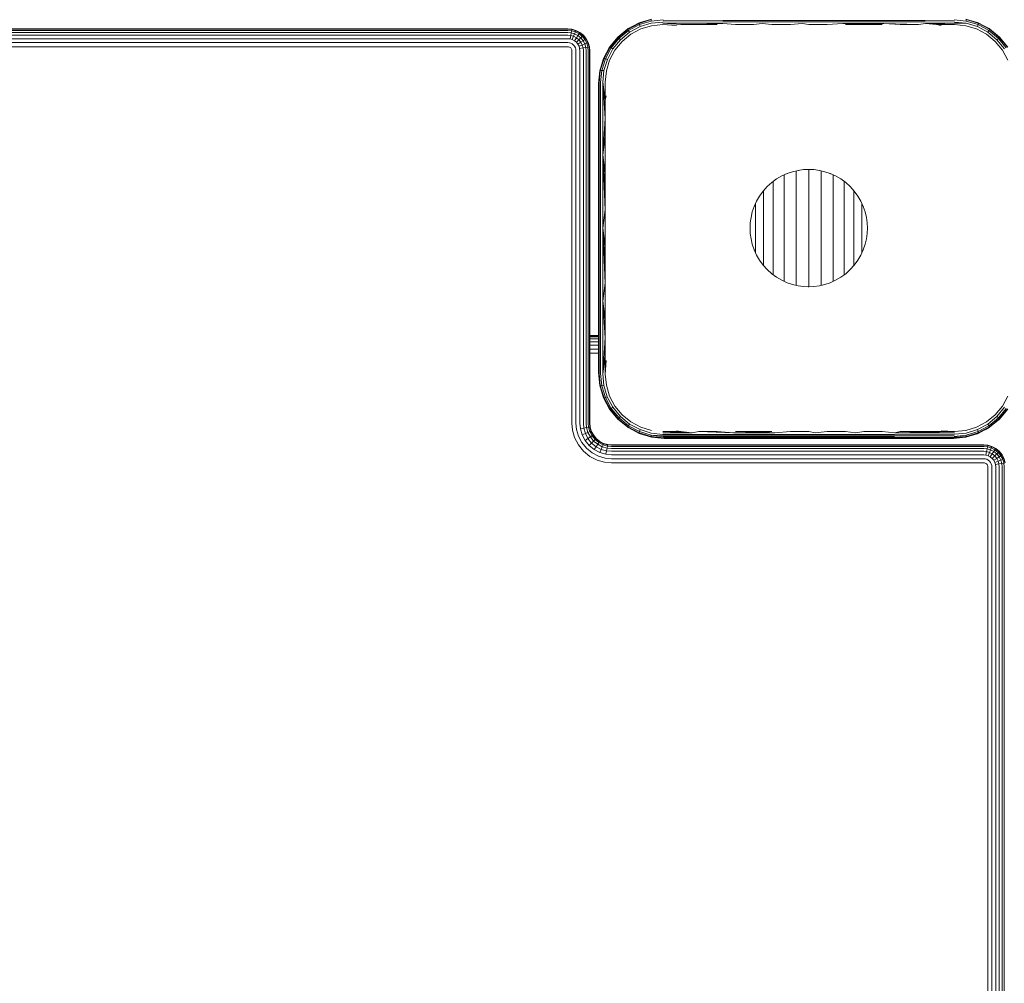
# Model space of a CAD drawing. Units: millimetres. Extents: x -449 to 578302, y -1972 to 596964.
# Drawn here: x 5461 to 5686, y 6273 to 6493 of the extents above; entities that cross this region are included whole.
import ezdxf

# ---------------------------------------------------------------- set-up
doc = ezdxf.new("R2010")
doc.units = ezdxf.units.MM
doc.layers.add('Контур', color=7, linetype='Continuous', lineweight=15)

msp = doc.modelspace()

# ---------------------------------------------------------------- linework, layer by layer
at = {"layer": 'Контур'}
for p, q in [((5602.461, 6492.464), (5605.273, 6493.313)), ((5677.093, 6493.312), (5679.905, 6492.466)), ((5586.171, 6491.102), (4886.171, 6491.102)), ((4886.171, 6491.018), (5586.171, 6491.018)), ((5587.081, 6491.018), (5586.171, 6491.102)), ((5586.171, 6491.018), (5587.066, 6490.936)), ((5587.081, 6491.018), (5587.066, 6490.936)), ((5588.011, 6490.751), (5587.081, 6491.018)), ((5597.576, 6489.205), (5599.861, 6491.077)), ((5599.861, 6491.077), (5602.461, 6492.464)), ((5599.975, 6491.153), (5599.861, 6491.077)), ((5599.861, 6491.077), (5599.889, 6490.982)), ((5599.889, 6490.982), (5602.445, 6492.353)), ((5599.975, 6491.153), (5600.961, 6491.664)), ((5602.51, 6492.053), (5600.03, 6490.721)), ((5600.27, 6490.322), (5602.651, 6491.598)), ((5600.566, 6489.854), (5602.842, 6491.068)), ((5602.445, 6492.353), (5605.21, 6493.198)), ((5602.461, 6492.464), (5602.445, 6492.353)), ((5602.445, 6492.353), (5602.51, 6492.053)), ((5602.461, 6492.464), (5602.662, 6492.545)), ((5605.192, 6492.877), (5602.51, 6492.053)), ((5602.651, 6491.598), (5602.51, 6492.053)), ((5605.226, 6492.384), (5602.651, 6491.598)), ((5602.662, 6492.545), (5604.09, 6492.956)), ((5602.842, 6491.068), (5605.304, 6491.812)), ((5605.21, 6493.198), (5605.192, 6492.877)), ((5607.972, 6493.168), (5605.192, 6492.877)), ((5607.894, 6492.658), (5605.226, 6492.384)), ((5605.304, 6491.812), (5607.852, 6492.061)), ((5607.852, 6492.061), (5610.946, 6491.849)), ((5607.868, 6492.363), (5621.541, 6492.335)), ((5607.868, 6492.363), (5611.968, 6492.061)), ((5607.894, 6492.658), (5621.56, 6492.693)), ((5607.929, 6492.93), (5621.586, 6493.013)), ((5611.968, 6492.061), (5616.104, 6492.061)), ((5616.104, 6492.061), (5621.541, 6492.335)), ((5616.104, 6492.061), (5620.258, 6492.061)), ((5624.425, 6492.061), (5621.541, 6492.335)), ((5621.56, 6492.693), (5630.534, 6492.693)), ((5621.586, 6493.013), (5630.548, 6493.013)), ((5624.425, 6492.061), (5628.605, 6492.061)), ((5628.605, 6492.061), (5630.524, 6492.335)), ((5632.793, 6492.061), (5630.524, 6492.335)), ((5639.672, 6492.693), (5630.534, 6492.693)), ((5639.674, 6493.013), (5630.548, 6493.013)), ((5632.793, 6492.061), (5636.987, 6492.061)), ((5636.987, 6492.061), (5639.671, 6492.335)), ((5641.184, 6492.061), (5639.671, 6492.335)), ((5648.949, 6492.693), (5639.672, 6492.693)), ((5648.939, 6493.013), (5639.674, 6493.013)), ((5645.38, 6492.061), (5641.184, 6492.061)), ((5645.38, 6492.061), (5648.956, 6492.335)), ((5658.312, 6493.013), (5648.939, 6493.013)), ((5658.335, 6492.693), (5648.949, 6492.693)), ((5658.352, 6492.335), (5648.956, 6492.335)), ((5653.762, 6492.061), (5648.956, 6492.335)), ((5657.942, 6492.061), (5648.956, 6492.335)), ((5649.574, 6492.061), (5653.762, 6492.061)), ((5653.762, 6492.061), (5657.942, 6492.061)), ((5667.764, 6493.013), (5658.312, 6493.013)), ((5667.799, 6492.693), (5658.335, 6492.693)), ((5662.11, 6492.061), (5658.352, 6492.335)), ((5666.263, 6492.061), (5658.352, 6492.335)), ((5662.11, 6492.061), (5666.263, 6492.061)), ((5666.263, 6492.061), (5667.825, 6492.335)), ((5674.438, 6492.931), (5667.764, 6493.013)), ((5674.473, 6492.658), (5667.799, 6492.693)), ((5674.499, 6492.363), (5667.825, 6492.335)), ((5670.399, 6492.061), (5667.825, 6492.335)), ((5674.516, 6492.061), (5667.825, 6492.335)), ((5670.399, 6492.061), (5674.516, 6492.061)), ((5670.399, 6492.061), (5671.421, 6491.849)), ((5674.395, 6493.168), (5677.173, 6492.876)), ((5674.473, 6492.658), (5677.139, 6492.384)), ((5674.499, 6492.363), (5677.139, 6492.384)), ((5674.516, 6492.061), (5677.062, 6491.812)), ((5677.062, 6491.812), (5679.524, 6491.07)), ((5677.139, 6492.384), (5679.716, 6491.599)), ((5679.922, 6492.354), (5677.155, 6493.198)), ((5677.155, 6493.198), (5677.173, 6492.876)), ((5677.173, 6492.876), (5679.858, 6492.054)), ((5679.705, 6492.545), (5678.268, 6492.958)), ((5679.524, 6491.07), (5681.801, 6489.856)), ((5679.705, 6492.545), (5679.905, 6492.466)), ((5679.716, 6491.599), (5679.858, 6492.054)), ((5682.097, 6490.324), (5679.716, 6491.599)), ((5679.922, 6492.354), (5679.858, 6492.054)), ((5682.337, 6490.722), (5679.858, 6492.054)), ((5679.905, 6492.466), (5679.922, 6492.354)), ((5682.506, 6491.079), (5679.905, 6492.466)), ((5682.477, 6490.984), (5679.922, 6492.354)), ((5681.489, 6491.621), (5682.392, 6491.153)), ((5682.477, 6490.984), (5682.337, 6490.722)), ((5682.392, 6491.153), (5682.506, 6491.079)), ((5682.506, 6491.079), (5682.477, 6490.984)), ((5684.72, 6489.136), (5682.477, 6490.984)), ((5684.787, 6489.202), (5682.506, 6491.079)), ((4886.171, 6490.751), (5586.171, 6490.751)), ((4886.171, 6490.287), (5586.171, 6490.287)), ((4886.171, 6489.637), (5586.171, 6489.637)), ((4886.171, 6488.838), (5586.171, 6488.838)), ((5586.171, 6490.751), (5587.017, 6490.673)), ((5586.171, 6490.287), (5586.932, 6490.217)), ((5586.171, 6489.637), (5586.814, 6489.578)), ((5586.171, 6488.838), (5586.669, 6488.792)), ((5586.814, 6489.578), (5586.669, 6488.792)), ((5586.669, 6488.792), (5587.178, 6488.646)), ((5586.932, 6490.217), (5586.814, 6489.578)), ((5586.814, 6489.578), (5587.472, 6489.389)), ((5587.017, 6490.673), (5586.932, 6490.217)), ((5586.932, 6490.217), (5587.711, 6489.993)), ((5587.066, 6490.936), (5587.017, 6490.673)), ((5587.017, 6490.673), (5587.882, 6490.424)), ((5587.981, 6490.673), (5587.066, 6490.936)), ((5587.472, 6489.389), (5587.178, 6488.646)), ((5587.711, 6489.993), (5587.472, 6489.389)), ((5587.472, 6489.389), (5588.106, 6489.061)), ((5588.106, 6489.061), (5587.668, 6488.392)), ((5587.882, 6490.424), (5587.711, 6489.993)), ((5587.711, 6489.993), (5588.461, 6489.605)), ((5587.981, 6490.673), (5587.882, 6490.424)), ((5587.882, 6490.424), (5588.715, 6489.993)), ((5588.011, 6490.751), (5587.981, 6490.673)), ((5588.861, 6490.217), (5587.981, 6490.673)), ((5588.907, 6490.287), (5588.011, 6490.751)), ((5588.461, 6489.605), (5588.106, 6489.061)), ((5588.106, 6489.061), (5588.671, 6488.602)), ((5588.715, 6489.993), (5588.461, 6489.605)), ((5588.461, 6489.605), (5589.13, 6489.061)), ((5589.13, 6489.061), (5588.671, 6488.602)), ((5588.861, 6490.217), (5588.715, 6489.993)), ((5588.715, 6489.993), (5589.458, 6489.389)), ((5588.907, 6490.287), (5588.861, 6490.217)), ((5589.647, 6489.578), (5588.861, 6490.217)), ((5589.706, 6489.637), (5588.907, 6490.287)), ((5589.458, 6489.389), (5589.13, 6489.061)), ((5589.13, 6489.061), (5589.674, 6488.392)), ((5589.647, 6489.578), (5589.458, 6489.389)), ((5589.458, 6489.389), (5590.062, 6488.646)), ((5589.706, 6489.637), (5589.647, 6489.578)), ((5590.286, 6488.792), (5589.647, 6489.578)), ((5590.356, 6488.838), (5589.706, 6489.637)), ((5590.286, 6488.792), (5590.062, 6488.646)), ((5590.356, 6488.838), (5590.286, 6488.792)), ((5590.742, 6487.912), (5590.286, 6488.792)), ((5590.82, 6487.942), (5590.356, 6488.838)), ((5597.576, 6489.205), (5595.704, 6486.922)), ((5597.643, 6489.138), (5595.8, 6486.894)), ((5597.85, 6488.931), (5596.061, 6486.753)), ((5597.576, 6489.205), (5597.643, 6489.138)), ((5597.643, 6489.138), (5599.889, 6490.982)), ((5597.643, 6489.138), (5597.85, 6488.931)), ((5600.03, 6490.721), (5597.85, 6488.931)), ((5598.176, 6488.604), (5597.85, 6488.931)), ((5598.176, 6488.604), (5600.27, 6490.322)), ((5598.566, 6488.215), (5600.566, 6489.854)), ((5599.889, 6490.982), (5600.03, 6490.721)), ((5600.27, 6490.322), (5600.03, 6490.721)), ((5681.801, 6489.856), (5683.8, 6488.215)), ((5682.097, 6490.324), (5682.337, 6490.722)), ((5684.186, 6488.603), (5682.097, 6490.324)), ((5684.513, 6488.929), (5682.337, 6490.722)), ((5684.186, 6488.603), (5684.513, 6488.929)), ((5684.248, 6489.645), (5684.79, 6489.205)), ((5684.72, 6489.136), (5684.513, 6488.929)), ((5686.306, 6486.752), (5684.513, 6488.929)), ((5684.787, 6489.202), (5684.72, 6489.136)), ((5686.567, 6486.893), (5684.72, 6489.136)), ((5684.79, 6489.205), (5684.787, 6489.202)), ((5686.663, 6486.921), (5684.787, 6489.202)), ((5684.79, 6489.205), (5685.256, 6488.631)), ((4886.171, 6487.942), (5586.171, 6487.942)), ((4886.171, 6487.012), (5586.171, 6487.012)), ((5586.171, 6487.942), (5586.506, 6487.912)), ((5586.171, 6487.012), (5586.336, 6486.996)), ((5586.336, 6486.996), (5586.506, 6486.948)), ((5586.506, 6487.912), (5586.848, 6487.813)), ((5586.506, 6486.948), (5586.669, 6486.863)), ((5586.669, 6486.863), (5586.814, 6486.745)), ((5586.814, 6486.745), (5586.932, 6486.6)), ((5586.848, 6487.813), (5587.178, 6487.642)), ((5586.932, 6486.6), (5587.017, 6486.437)), ((5587.178, 6488.646), (5587.668, 6488.392)), ((5587.178, 6487.642), (5587.472, 6487.403)), ((5587.472, 6487.403), (5587.711, 6487.109)), ((5587.668, 6488.392), (5588.106, 6488.036)), ((5587.711, 6487.109), (5587.882, 6486.779)), ((5587.981, 6486.437), (5587.882, 6486.779)), ((5588.671, 6488.602), (5588.106, 6488.036)), ((5588.106, 6488.036), (5588.461, 6487.599)), ((5589.13, 6488.036), (5588.461, 6487.599)), ((5588.461, 6487.599), (5588.715, 6487.109)), ((5588.671, 6488.602), (5589.13, 6488.036)), ((5589.458, 6487.403), (5588.715, 6487.109)), ((5588.861, 6486.6), (5588.715, 6487.109)), ((5589.647, 6486.745), (5588.861, 6486.6)), ((5588.907, 6486.102), (5588.861, 6486.6)), ((5589.674, 6488.392), (5589.13, 6488.036)), ((5589.13, 6488.036), (5589.458, 6487.403)), ((5590.062, 6487.642), (5589.458, 6487.403)), ((5589.647, 6486.745), (5589.458, 6487.403)), ((5590.286, 6486.863), (5589.647, 6486.745)), ((5589.706, 6486.102), (5589.647, 6486.745)), ((5590.062, 6488.646), (5589.674, 6488.392)), ((5589.674, 6488.392), (5590.062, 6487.642)), ((5590.062, 6488.646), (5590.493, 6487.813)), ((5590.493, 6487.813), (5590.062, 6487.642)), ((5590.286, 6486.863), (5590.062, 6487.642)), ((5590.286, 6486.863), (5590.742, 6486.948)), ((5590.356, 6486.102), (5590.286, 6486.863)), ((5590.742, 6487.912), (5590.493, 6487.813)), ((5590.742, 6486.948), (5590.493, 6487.813)), ((5590.82, 6487.942), (5590.742, 6487.912)), ((5591.005, 6486.996), (5590.742, 6487.912)), ((5590.742, 6486.948), (5591.005, 6486.996)), ((5590.82, 6486.102), (5590.742, 6486.948)), ((5591.087, 6487.012), (5590.82, 6487.942)), ((5591.087, 6487.012), (5591.005, 6486.996)), ((5591.087, 6486.102), (5591.005, 6486.996)), ((5591.171, 6486.102), (5591.087, 6487.012)), ((5595.704, 6486.922), (5594.32, 6484.32)), ((5595.8, 6486.894), (5594.432, 6484.337)), ((5596.061, 6486.753), (5594.732, 6484.272)), ((5595.084, 6485.754), (5595.629, 6486.807)), ((5595.186, 6484.131), (5596.46, 6486.513)), ((5595.629, 6486.807), (5595.704, 6486.922)), ((5595.704, 6486.922), (5595.8, 6486.894)), ((5595.8, 6486.894), (5596.061, 6486.753)), ((5596.46, 6486.513), (5596.061, 6486.753)), ((5596.46, 6486.513), (5598.176, 6488.604)), ((5596.927, 6486.216), (5598.566, 6488.215)), ((5683.8, 6488.215), (5685.44, 6486.216)), ((5684.186, 6488.603), (5685.907, 6486.513)), ((5587.066, 6486.267), (5587.017, 6486.437)), ((5587.081, 6486.102), (5587.066, 6486.267)), ((5587.081, 6486.102), (5587.081, 6401.102)), ((5588.011, 6486.102), (5587.981, 6486.437)), ((5588.011, 6486.102), (5588.011, 6401.102)), ((5588.907, 6486.102), (5588.907, 6401.102)), ((5589.706, 6486.102), (5589.706, 6401.102)), ((5590.356, 6486.102), (5590.356, 6401.102)), ((5590.82, 6486.102), (5590.82, 6401.102)), ((5591.087, 6486.102), (5591.087, 6401.102)), ((5591.171, 6401.102), (5591.171, 6486.102)), ((5593.467, 6481.509), (5594.32, 6484.32)), ((5594.432, 6484.337), (5593.581, 6481.572)), ((5593.903, 6481.59), (5594.732, 6484.272)), ((5594.237, 6484.12), (5594.32, 6484.32)), ((5594.32, 6484.32), (5594.432, 6484.337)), ((5594.432, 6484.337), (5594.732, 6484.272)), ((5595.186, 6484.131), (5594.732, 6484.272)), ((5595.714, 6483.939), (5596.927, 6486.216)), ((5685.44, 6486.216), (5686.655, 6483.94)), ((5593.829, 6482.701), (5594.237, 6484.12)), ((5594.395, 6481.556), (5595.186, 6484.131)), ((5594.969, 6481.478), (5595.714, 6483.939)), ((5593.467, 6481.509), (5593.184, 6478.598)), ((5593.184, 6478.598), (5593.434, 6481.328)), ((5593.288, 6478.707), (5593.581, 6481.572)), ((5593.434, 6481.328), (5593.467, 6481.509)), ((5593.467, 6481.509), (5593.581, 6481.572)), ((5593.581, 6481.572), (5593.903, 6481.59)), ((5593.614, 6478.81), (5593.903, 6481.59)), ((5593.903, 6481.59), (5594.395, 6481.556)), ((5594.124, 6478.888), (5594.395, 6481.556)), ((5594.721, 6478.93), (5594.969, 6481.478)), ((5593.184, 6478.598), (5593.184, 6462.159)), ((5593.288, 6478.707), (5593.288, 6462.214)), ((5593.614, 6478.81), (5593.614, 6462.265)), ((5594.721, 6470.651), (5594.124, 6478.888)), ((5594.124, 6478.888), (5594.124, 6462.305)), ((5594.721, 6474.797), (5594.124, 6478.888)), ((5594.721, 6474.797), (5594.721, 6478.93)), ((5594.721, 6474.797), (5594.933, 6475.836)), ((5594.721, 6470.651), (5594.721, 6474.797)), ((5594.721, 6470.651), (5594.124, 6462.305)), ((5594.721, 6466.493), (5594.721, 6470.651)), ((5594.721, 6466.493), (5594.124, 6462.305)), ((5594.721, 6462.326), (5594.721, 6466.493)), ((5593.184, 6445.598), (5593.184, 6462.159)), ((5593.288, 6445.598), (5593.288, 6462.214)), ((5593.614, 6462.265), (5593.614, 6445.598)), ((5594.124, 6462.305), (5594.124, 6445.598)), ((5594.721, 6458.151), (5594.124, 6462.305)), ((5594.721, 6453.97), (5594.124, 6462.305)), ((5594.721, 6449.785), (5594.124, 6462.305)), ((5594.721, 6458.151), (5594.721, 6462.326)), ((5594.721, 6453.97), (5594.721, 6458.151)), ((5633.851, 6456.814), (5635.029, 6457.502)), ((5635.029, 6457.502), (5636.251, 6458.058)), ((5635.593, 6457.758), (5635.593, 6457.549)), ((5635.593, 6457.549), (5635.593, 6456.868)), ((5636.251, 6458.058), (5637.496, 6458.481)), ((5636.251, 6458.058), (5636.339, 6458.083)), ((5637.496, 6458.481), (5638.745, 6458.775)), ((5638.334, 6458.678), (5638.334, 6458.282)), ((5638.334, 6458.282), (5638.334, 6457.559)), ((5638.334, 6457.559), (5638.334, 6456.721)), ((5638.745, 6458.775), (5639.98, 6458.944)), ((5638.745, 6458.775), (5638.821, 6458.782)), ((5639.98, 6458.944), (5641.184, 6458.998)), ((5641.184, 6458.998), (5642.388, 6458.944)), ((5641.184, 6458.998), (5641.24, 6458.993)), ((5641.185, 6458.998), (5641.185, 6458.53)), ((5641.185, 6458.53), (5641.185, 6457.792)), ((5641.185, 6457.792), (5641.185, 6456.938)), ((5642.388, 6458.944), (5643.622, 6458.775)), ((5643.622, 6458.775), (5644.871, 6458.481)), ((5643.622, 6458.775), (5643.693, 6458.754)), ((5644.036, 6458.675), (5644.036, 6458.282)), ((5644.036, 6458.282), (5644.036, 6457.559)), ((5644.036, 6457.559), (5644.036, 6456.721)), ((5644.871, 6458.481), (5646.116, 6458.058)), ((5646.116, 6458.058), (5647.338, 6457.502)), ((5646.116, 6458.058), (5646.196, 6458.016)), ((5646.777, 6457.754), (5646.777, 6457.549)), ((5646.777, 6457.549), (5646.777, 6456.868)), ((5647.338, 6457.502), (5648.516, 6456.814)), ((5630.78, 6454.044), (5631.708, 6455.074)), ((5631.708, 6455.074), (5632.738, 6456.002)), ((5631.708, 6455.074), (5631.792, 6455.141)), ((5632.738, 6456.002), (5633.851, 6456.814)), ((5633.067, 6456.242), (5633.067, 6455.745)), ((5633.067, 6455.745), (5633.067, 6455.035)), ((5633.067, 6455.035), (5633.067, 6454.234)), ((5633.851, 6456.814), (5633.938, 6456.859)), ((5635.593, 6456.868), (5635.593, 6456.078)), ((5635.593, 6456.078), (5635.593, 6455.189)), ((5635.593, 6455.189), (5635.593, 6454.207)), ((5638.334, 6456.721), (5638.334, 6455.777)), ((5638.334, 6455.777), (5638.334, 6454.735)), ((5641.185, 6456.938), (5641.185, 6455.975)), ((5641.185, 6455.975), (5641.185, 6454.913)), ((5644.036, 6456.721), (5644.036, 6455.777)), ((5644.036, 6455.777), (5644.036, 6454.735)), ((5646.777, 6456.868), (5646.777, 6456.078)), ((5646.777, 6456.078), (5646.777, 6455.189)), ((5646.777, 6455.189), (5646.777, 6454.207)), ((5648.516, 6456.814), (5649.63, 6456.002)), ((5648.516, 6456.814), (5648.589, 6456.755)), ((5649.303, 6456.236), (5649.303, 6455.745)), ((5649.303, 6455.745), (5649.303, 6455.035)), ((5649.303, 6455.035), (5649.303, 6454.234)), ((5649.63, 6456.002), (5650.659, 6455.074)), ((5650.659, 6455.074), (5651.587, 6454.044)), ((5650.659, 6455.074), (5650.724, 6454.993)), ((5594.721, 6449.785), (5594.721, 6453.97)), ((5629.281, 6451.753), (5629.968, 6452.931)), ((5629.968, 6452.931), (5630.78, 6454.044)), ((5629.968, 6452.931), (5630.037, 6453.016)), ((5630.853, 6454.125), (5630.853, 6453.63)), ((5630.853, 6453.63), (5630.853, 6452.949)), ((5630.853, 6452.949), (5630.853, 6452.198)), ((5633.067, 6454.234), (5633.067, 6453.351)), ((5633.067, 6453.351), (5633.067, 6452.393)), ((5635.593, 6454.207), (5635.593, 6453.143)), ((5635.593, 6453.143), (5635.593, 6452.007)), ((5638.334, 6454.735), (5638.334, 6453.605)), ((5638.334, 6453.605), (5638.334, 6452.399)), ((5641.185, 6454.913), (5641.185, 6453.761)), ((5641.185, 6453.761), (5641.185, 6452.531)), ((5644.036, 6454.735), (5644.036, 6453.605)), ((5644.036, 6453.605), (5644.036, 6452.399)), ((5646.777, 6454.207), (5646.777, 6453.143)), ((5646.777, 6453.143), (5646.777, 6452.007)), ((5649.303, 6454.234), (5649.303, 6453.351)), ((5649.303, 6453.351), (5649.303, 6452.393)), ((5651.517, 6454.117), (5651.517, 6453.63)), ((5651.517, 6453.63), (5651.517, 6452.949)), ((5651.517, 6452.949), (5651.517, 6452.198)), ((5651.587, 6454.044), (5652.399, 6452.931)), ((5652.399, 6452.931), (5653.087, 6451.753)), ((5652.399, 6452.931), (5652.448, 6452.837)), ((5628.301, 6449.286), (5628.724, 6450.531)), ((5628.724, 6450.531), (5629.281, 6451.753)), ((5628.724, 6450.531), (5628.768, 6450.616)), ((5629.035, 6451.207), (5629.035, 6450.793)), ((5629.035, 6450.793), (5629.035, 6450.153)), ((5630.853, 6452.198), (5630.853, 6451.383)), ((5630.853, 6451.383), (5630.853, 6450.513)), ((5630.853, 6450.513), (5630.853, 6449.597)), ((5633.067, 6452.393), (5633.067, 6451.37)), ((5633.067, 6451.37), (5633.067, 6450.292)), ((5635.593, 6452.007), (5635.593, 6450.809)), ((5635.593, 6450.809), (5635.593, 6449.562)), ((5638.334, 6452.399), (5638.334, 6451.127)), ((5638.334, 6451.127), (5638.334, 6449.803)), ((5641.185, 6452.531), (5641.185, 6451.235)), ((5641.185, 6451.235), (5641.185, 6449.884)), ((5644.036, 6452.399), (5644.036, 6451.127)), ((5644.036, 6451.127), (5644.036, 6449.803)), ((5646.777, 6452.007), (5646.777, 6450.809)), ((5646.777, 6450.809), (5646.777, 6449.562)), ((5649.303, 6452.393), (5649.303, 6451.37)), ((5649.303, 6451.37), (5649.303, 6450.292)), ((5651.517, 6452.198), (5651.517, 6451.383)), ((5651.517, 6451.383), (5651.517, 6450.513)), ((5651.517, 6450.513), (5651.517, 6449.597)), ((5653.087, 6451.753), (5653.643, 6450.531)), ((5653.335, 6451.208), (5653.335, 6450.793)), ((5653.335, 6450.793), (5653.335, 6450.153)), ((5653.643, 6450.531), (5654.066, 6449.286)), ((5653.643, 6450.531), (5653.669, 6450.44)), ((5594.721, 6449.785), (5594.124, 6445.598)), ((5594.721, 6445.598), (5594.721, 6449.785)), ((5628.007, 6448.037), (5628.301, 6449.286)), ((5629.035, 6450.153), (5629.035, 6449.47)), ((5629.035, 6449.47), (5629.035, 6448.75)), ((5629.035, 6448.75), (5629.035, 6447.999)), ((5630.853, 6449.597), (5630.853, 6448.642)), ((5630.853, 6448.642), (5630.853, 6447.659)), ((5633.067, 6450.292), (5633.067, 6449.17)), ((5633.067, 6449.17), (5633.067, 6448.013)), ((5635.593, 6449.562), (5635.593, 6448.276)), ((5635.593, 6448.276), (5635.593, 6446.966)), ((5638.334, 6449.803), (5638.334, 6448.439)), ((5638.334, 6448.439), (5638.334, 6447.048)), ((5641.185, 6449.884), (5641.185, 6448.493)), ((5641.185, 6448.493), (5641.185, 6447.075)), ((5644.036, 6449.803), (5644.036, 6448.439)), ((5644.036, 6448.439), (5644.036, 6447.048)), ((5646.777, 6449.562), (5646.777, 6448.276)), ((5646.777, 6448.276), (5646.777, 6446.966)), ((5649.303, 6450.292), (5649.303, 6449.17)), ((5649.303, 6449.17), (5649.303, 6448.013)), ((5651.517, 6449.597), (5651.517, 6448.642)), ((5651.517, 6448.642), (5651.517, 6447.659)), ((5653.335, 6450.153), (5653.335, 6449.47)), ((5653.335, 6449.47), (5653.335, 6448.75)), ((5653.335, 6448.75), (5653.335, 6447.999)), ((5654.066, 6449.286), (5654.36, 6448.037)), ((5627.784, 6445.598), (5627.838, 6446.803)), ((5627.838, 6446.803), (5628.007, 6448.037)), ((5628.007, 6448.037), (5628.035, 6448.134)), ((5629.035, 6447.999), (5629.035, 6447.227)), ((5629.035, 6447.227), (5629.035, 6446.439)), ((5629.035, 6446.439), (5629.035, 6445.643)), ((5630.853, 6447.659), (5630.853, 6446.656)), ((5630.853, 6446.656), (5630.853, 6445.643)), ((5633.067, 6448.013), (5633.067, 6446.834)), ((5633.067, 6446.834), (5633.067, 6445.643)), ((5635.593, 6446.966), (5635.593, 6445.643)), ((5638.334, 6447.048), (5638.334, 6445.643)), ((5641.185, 6447.075), (5641.185, 6445.643)), ((5644.036, 6447.048), (5644.036, 6445.643)), ((5646.777, 6446.966), (5646.777, 6445.643)), ((5649.303, 6448.013), (5649.303, 6446.834)), ((5649.303, 6446.834), (5649.303, 6445.643)), ((5651.517, 6447.659), (5651.517, 6446.656)), ((5651.517, 6446.656), (5651.517, 6445.643)), ((5653.335, 6447.999), (5653.335, 6447.227)), ((5653.335, 6447.227), (5653.335, 6446.439)), ((5653.335, 6446.439), (5653.335, 6445.643)), ((5654.36, 6448.037), (5654.368, 6447.945)), ((5654.529, 6446.803), (5654.36, 6448.037)), ((5654.529, 6446.803), (5654.584, 6445.598)), ((5593.184, 6429.038), (5593.184, 6445.598)), ((5593.288, 6428.983), (5593.288, 6445.598)), ((5593.614, 6428.931), (5593.614, 6445.598)), ((5594.124, 6428.892), (5594.124, 6445.598)), ((5594.721, 6441.412), (5594.124, 6445.598)), ((5594.721, 6437.227), (5594.124, 6445.598)), ((5594.721, 6433.046), (5594.124, 6445.598)), ((5594.721, 6441.412), (5594.721, 6445.598)), ((5627.784, 6445.598), (5627.791, 6445.679)), ((5627.784, 6445.598), (5627.838, 6444.394)), ((5627.791, 6445.517), (5627.784, 6445.598)), ((5627.838, 6444.394), (5628.007, 6443.16)), ((5629.035, 6445.643), (5629.035, 6444.847)), ((5629.035, 6444.847), (5629.035, 6444.059)), ((5629.035, 6444.059), (5629.035, 6443.286)), ((5630.853, 6445.643), (5630.853, 6444.63)), ((5630.853, 6444.63), (5630.853, 6443.627)), ((5633.067, 6445.643), (5633.067, 6444.452)), ((5633.067, 6444.452), (5633.067, 6443.273)), ((5635.593, 6445.643), (5635.593, 6444.32)), ((5635.593, 6444.32), (5635.593, 6443.009)), ((5638.334, 6445.643), (5638.334, 6444.238)), ((5638.334, 6444.238), (5638.334, 6442.847)), ((5641.185, 6445.643), (5641.185, 6444.211)), ((5641.185, 6444.211), (5641.185, 6442.792)), ((5644.036, 6445.643), (5644.036, 6444.238)), ((5644.036, 6444.238), (5644.036, 6442.847)), ((5646.777, 6445.643), (5646.777, 6444.32)), ((5646.777, 6444.32), (5646.777, 6443.009)), ((5649.303, 6445.643), (5649.303, 6444.452)), ((5649.303, 6444.452), (5649.303, 6443.273)), ((5651.517, 6445.643), (5651.517, 6444.63)), ((5651.517, 6444.63), (5651.517, 6443.627)), ((5653.335, 6445.643), (5653.335, 6444.847)), ((5653.335, 6444.847), (5653.335, 6444.059)), ((5653.335, 6444.059), (5653.335, 6443.286)), ((5654.36, 6443.16), (5654.529, 6444.394)), ((5654.584, 6445.598), (5654.529, 6444.394)), ((5654.584, 6445.598), (5654.576, 6445.518)), ((5628.007, 6443.16), (5628.301, 6441.911)), ((5628.301, 6441.911), (5628.724, 6440.666)), ((5629.035, 6443.286), (5629.035, 6442.536)), ((5629.035, 6442.536), (5629.035, 6441.816)), ((5629.035, 6441.816), (5629.035, 6441.133)), ((5630.853, 6443.627), (5630.853, 6442.644)), ((5630.853, 6442.644), (5630.853, 6441.689)), ((5630.853, 6441.689), (5630.853, 6440.772)), ((5633.067, 6443.273), (5633.067, 6442.116)), ((5633.067, 6442.116), (5633.067, 6440.993)), ((5635.593, 6443.009), (5635.593, 6441.724)), ((5635.593, 6441.724), (5635.593, 6440.477)), ((5638.334, 6442.847), (5638.334, 6441.483)), ((5641.185, 6442.792), (5641.185, 6441.401)), ((5644.036, 6442.847), (5644.036, 6441.483)), ((5646.777, 6443.009), (5646.777, 6441.724)), ((5646.777, 6441.724), (5646.777, 6440.477)), ((5649.303, 6443.273), (5649.303, 6442.116)), ((5649.303, 6442.116), (5649.303, 6440.993)), ((5651.517, 6443.627), (5651.517, 6442.644)), ((5651.517, 6442.644), (5651.517, 6441.689)), ((5651.517, 6441.689), (5651.517, 6440.772)), ((5653.335, 6443.286), (5653.335, 6442.536)), ((5653.335, 6442.536), (5653.335, 6441.816)), ((5653.335, 6441.816), (5653.335, 6441.133)), ((5653.643, 6440.666), (5654.066, 6441.911)), ((5654.066, 6441.911), (5654.36, 6443.16)), ((5594.721, 6437.227), (5594.721, 6441.412)), ((5628.693, 6440.776), (5628.724, 6440.666)), ((5628.724, 6440.666), (5629.281, 6439.444)), ((5629.035, 6441.133), (5629.035, 6440.493)), ((5629.035, 6440.493), (5629.035, 6439.983)), ((5629.281, 6439.444), (5629.968, 6438.266)), ((5630.853, 6440.772), (5630.853, 6439.902)), ((5630.853, 6439.902), (5630.853, 6439.088)), ((5633.067, 6440.993), (5633.067, 6439.916)), ((5633.067, 6439.916), (5633.067, 6438.893)), ((5635.593, 6440.477), (5635.593, 6439.279)), ((5635.593, 6439.279), (5635.593, 6438.143)), ((5638.334, 6441.483), (5638.334, 6440.158)), ((5638.334, 6440.158), (5638.334, 6438.887)), ((5641.185, 6441.401), (5641.185, 6440.051)), ((5641.185, 6440.051), (5641.185, 6438.755)), ((5644.036, 6441.483), (5644.036, 6440.158)), ((5644.036, 6440.158), (5644.036, 6438.887)), ((5646.777, 6440.477), (5646.777, 6439.279)), ((5646.777, 6439.279), (5646.777, 6438.143)), ((5649.303, 6440.993), (5649.303, 6439.916)), ((5649.303, 6439.916), (5649.303, 6438.893)), ((5651.517, 6440.772), (5651.517, 6439.902)), ((5651.517, 6439.902), (5651.517, 6439.088)), ((5652.399, 6438.266), (5653.087, 6439.444)), ((5653.087, 6439.444), (5653.643, 6440.666)), ((5653.335, 6441.133), (5653.335, 6440.493)), ((5653.335, 6440.493), (5653.335, 6439.989)), ((5594.721, 6433.046), (5594.721, 6437.227)), ((5629.968, 6438.266), (5629.906, 6438.386)), ((5629.968, 6438.266), (5630.78, 6437.152)), ((5630.78, 6437.152), (5631.708, 6436.123)), ((5630.853, 6439.088), (5630.853, 6438.337)), ((5630.853, 6438.337), (5630.853, 6437.656)), ((5630.853, 6437.656), (5630.853, 6437.079)), ((5633.067, 6438.893), (5633.067, 6437.935)), ((5633.067, 6437.935), (5633.067, 6437.052)), ((5633.067, 6437.052), (5633.067, 6436.251)), ((5635.593, 6438.143), (5635.593, 6437.079)), ((5635.593, 6437.079), (5635.593, 6436.097)), ((5638.334, 6438.887), (5638.334, 6437.681)), ((5638.334, 6437.681), (5638.334, 6436.551)), ((5641.185, 6438.755), (5641.185, 6437.525)), ((5641.185, 6437.525), (5641.185, 6436.373)), ((5644.036, 6438.887), (5644.036, 6437.681)), ((5644.036, 6437.681), (5644.036, 6436.551)), ((5646.777, 6438.143), (5646.777, 6437.079)), ((5646.777, 6437.079), (5646.777, 6436.097)), ((5649.303, 6438.893), (5649.303, 6437.935)), ((5649.303, 6437.935), (5649.303, 6437.052)), ((5649.303, 6437.052), (5649.303, 6436.251)), ((5650.659, 6436.123), (5651.587, 6437.152)), ((5651.517, 6439.088), (5651.517, 6438.337)), ((5651.517, 6438.337), (5651.517, 6437.656)), ((5651.517, 6437.656), (5651.517, 6437.075)), ((5651.587, 6437.152), (5652.399, 6438.266)), ((5631.708, 6436.123), (5631.62, 6436.232)), ((5631.708, 6436.123), (5632.738, 6435.195)), ((5632.738, 6435.195), (5633.851, 6434.383)), ((5633.067, 6436.251), (5633.067, 6435.541)), ((5633.067, 6435.541), (5633.067, 6434.961)), ((5635.593, 6436.097), (5635.593, 6435.207)), ((5635.593, 6435.207), (5635.593, 6434.418)), ((5638.334, 6436.551), (5638.334, 6435.509)), ((5638.334, 6435.509), (5638.334, 6434.564)), ((5641.185, 6436.373), (5641.185, 6435.31)), ((5641.185, 6435.31), (5641.185, 6434.348)), ((5644.036, 6436.551), (5644.036, 6435.509)), ((5644.036, 6435.509), (5644.036, 6434.564)), ((5646.777, 6436.097), (5646.777, 6435.207)), ((5646.777, 6435.207), (5646.777, 6434.418)), ((5648.516, 6434.383), (5649.63, 6435.195)), ((5649.303, 6436.251), (5649.303, 6435.541)), ((5649.303, 6435.541), (5649.303, 6434.957)), ((5649.63, 6435.195), (5650.659, 6436.123)), ((5594.721, 6433.046), (5594.124, 6428.892)), ((5594.721, 6428.871), (5594.721, 6433.046)), ((5633.851, 6434.383), (5633.744, 6434.47)), ((5633.851, 6434.383), (5635.029, 6433.695)), ((5635.029, 6433.695), (5636.251, 6433.139)), ((5635.593, 6434.418), (5635.593, 6433.737)), ((5635.593, 6433.737), (5635.593, 6433.444)), ((5636.251, 6433.139), (5636.133, 6433.201)), ((5636.251, 6433.139), (5637.496, 6432.716)), ((5637.496, 6432.716), (5638.745, 6432.422)), ((5638.334, 6434.564), (5638.334, 6433.727)), ((5638.334, 6433.727), (5638.334, 6433.004)), ((5638.334, 6433.004), (5638.334, 6432.519)), ((5641.185, 6434.348), (5641.185, 6433.493)), ((5641.185, 6433.493), (5641.185, 6432.756)), ((5641.185, 6432.756), (5641.185, 6432.199)), ((5643.622, 6432.422), (5644.871, 6432.716)), ((5644.036, 6434.564), (5644.036, 6433.727)), ((5644.036, 6433.727), (5644.036, 6433.004)), ((5644.036, 6433.004), (5644.036, 6432.519)), ((5644.871, 6432.716), (5646.116, 6433.139)), ((5646.116, 6433.139), (5647.338, 6433.695)), ((5646.777, 6434.418), (5646.777, 6433.737)), ((5646.777, 6433.737), (5646.777, 6433.44)), ((5647.338, 6433.695), (5648.516, 6434.383)), ((5638.745, 6432.422), (5639.98, 6432.253)), ((5639.98, 6432.253), (5641.184, 6432.198)), ((5641.184, 6432.198), (5641.085, 6432.208)), ((5641.184, 6432.198), (5642.388, 6432.253)), ((5642.388, 6432.253), (5643.622, 6432.422)), ((5593.184, 6429.038), (5593.184, 6412.598)), ((5593.288, 6412.49), (5593.288, 6428.983)), ((5593.614, 6412.387), (5593.614, 6428.931)), ((5594.124, 6412.309), (5594.124, 6428.892)), ((5594.721, 6420.546), (5594.124, 6428.892)), ((5594.721, 6424.704), (5594.124, 6428.892)), ((5594.721, 6424.704), (5594.721, 6428.871)), ((5594.721, 6420.546), (5594.721, 6424.704)), ((5593.184, 6421.102), (5591.171, 6421.102)), ((5593.184, 6421.102), (5591.171, 6421.102)), ((5593.184, 6421.018), (5591.171, 6421.018)), ((5593.184, 6420.751), (5591.171, 6420.751)), ((5593.184, 6420.287), (5591.171, 6420.287)), ((5593.184, 6419.637), (5591.171, 6419.637)), ((5594.124, 6412.309), (5594.721, 6420.546)), ((5594.721, 6416.399), (5594.721, 6420.546)), ((5593.184, 6418.838), (5591.171, 6418.838)), ((5593.184, 6417.942), (5591.171, 6417.942)), ((5593.184, 6417.012), (5591.171, 6417.012)), ((5594.124, 6412.309), (5594.721, 6416.399)), ((5594.721, 6412.267), (5594.721, 6416.399)), ((5594.721, 6412.267), (5594.933, 6415.361)), ((5593.469, 6409.689), (5593.184, 6412.598)), ((5593.434, 6409.869), (5593.184, 6412.598)), ((5593.288, 6412.49), (5593.584, 6409.625)), ((5593.614, 6412.387), (5593.905, 6409.607)), ((5594.124, 6412.309), (5594.397, 6409.641)), ((5594.97, 6409.719), (5594.721, 6412.267)), ((5593.469, 6409.689), (5593.434, 6409.869)), ((5593.469, 6409.689), (5593.584, 6409.625)), ((5594.318, 6406.877), (5593.469, 6409.689)), ((5594.428, 6406.861), (5593.584, 6409.625)), ((5593.584, 6409.625), (5593.905, 6409.607)), ((5594.237, 6407.077), (5593.83, 6408.493)), ((5594.397, 6409.641), (5593.905, 6409.607)), ((5593.905, 6409.607), (5594.728, 6406.925)), ((5594.397, 6409.641), (5595.183, 6407.067)), ((5595.713, 6407.258), (5594.97, 6409.719)), ((5594.318, 6406.877), (5594.237, 6407.077)), ((5594.318, 6406.877), (5594.428, 6406.861)), ((5595.704, 6404.276), (5594.318, 6406.877)), ((5594.428, 6406.861), (5594.728, 6406.925)), ((5595.801, 6404.304), (5594.428, 6406.861)), ((5595.183, 6407.067), (5594.728, 6406.925)), ((5594.728, 6406.925), (5596.062, 6404.445)), ((5596.461, 6404.685), (5595.183, 6407.067)), ((5596.927, 6404.981), (5595.713, 6407.258)), ((5686.654, 6407.258), (5685.441, 6404.98)), ((5595.629, 6404.39), (5595.126, 6405.361)), ((5595.629, 6404.39), (5595.704, 6404.276)), ((5595.704, 6404.276), (5595.801, 6404.304)), ((5597.577, 6401.992), (5595.704, 6404.276)), ((5595.801, 6404.304), (5596.062, 6404.445)), ((5597.643, 6402.056), (5595.801, 6404.304)), ((5596.461, 6404.685), (5596.062, 6404.445)), ((5596.062, 6404.445), (5597.85, 6402.264)), ((5598.177, 6402.59), (5596.461, 6404.685)), ((5598.565, 6402.98), (5596.927, 6404.981)), ((5685.441, 6404.98), (5683.8, 6402.982)), ((5685.909, 6404.684), (5684.188, 6402.595)), ((5684.514, 6402.269), (5686.308, 6404.444)), ((5684.721, 6402.061), (5686.569, 6404.303)), ((5684.787, 6401.994), (5686.664, 6404.275)), ((5587.081, 6401.102), (5587.232, 6399.448)), ((5588.011, 6401.102), (5588.148, 6399.617)), ((5588.907, 6401.102), (5589.028, 6399.78)), ((5589.706, 6401.102), (5589.814, 6399.925)), ((5590.356, 6401.102), (5590.453, 6400.044)), ((5590.82, 6401.102), (5590.909, 6400.128)), ((5591.087, 6401.102), (5591.172, 6400.177)), ((5591.171, 6401.102), (5591.254, 6400.192)), ((5597.577, 6401.992), (5597.643, 6402.056)), ((5599.861, 6400.119), (5597.577, 6401.992)), ((5597.643, 6402.056), (5597.85, 6402.264)), ((5599.889, 6400.216), (5597.643, 6402.056)), ((5598.177, 6402.59), (5597.85, 6402.264)), ((5597.85, 6402.264), (5600.029, 6400.477)), ((5600.269, 6400.876), (5598.177, 6402.59)), ((5600.566, 6401.342), (5598.565, 6402.98)), ((5602.843, 6400.128), (5600.566, 6401.342)), ((5681.801, 6401.342), (5679.525, 6400.126)), ((5683.8, 6402.982), (5681.801, 6401.342)), ((5684.188, 6402.595), (5682.097, 6400.875)), ((5682.337, 6400.476), (5684.514, 6402.269)), ((5682.477, 6400.215), (5684.721, 6402.061)), ((5682.505, 6400.12), (5684.787, 6401.994)), ((5684.188, 6402.595), (5684.514, 6402.269)), ((5684.79, 6401.992), (5684.278, 6401.576)), ((5684.721, 6402.061), (5684.514, 6402.269)), ((5684.787, 6401.994), (5684.721, 6402.061)), ((5684.79, 6401.992), (5684.787, 6401.994)), ((5685.153, 6402.439), (5684.79, 6401.992)), ((5587.719, 6397.756), (5587.232, 6399.448)), ((5588.148, 6399.617), (5588.584, 6398.098)), ((5589.814, 6399.925), (5589.028, 6399.78)), ((5589.028, 6399.78), (5589.417, 6398.428)), ((5589.814, 6399.925), (5590.453, 6400.044)), ((5589.814, 6399.925), (5590.16, 6398.722)), ((5590.764, 6398.961), (5590.16, 6398.722)), ((5590.453, 6400.044), (5590.909, 6400.128)), ((5590.453, 6400.044), (5590.764, 6398.961)), ((5591.196, 6399.132), (5590.764, 6398.961)), ((5590.764, 6398.961), (5591.304, 6397.92)), ((5590.909, 6400.128), (5591.172, 6400.177)), ((5590.909, 6400.128), (5591.196, 6399.132)), ((5591.254, 6400.192), (5591.172, 6400.177)), ((5591.172, 6400.177), (5591.444, 6399.23)), ((5591.444, 6399.23), (5591.196, 6399.132)), ((5591.196, 6399.132), (5591.692, 6398.174)), ((5591.254, 6400.192), (5591.522, 6399.261)), ((5591.522, 6399.261), (5591.444, 6399.23)), ((5591.444, 6399.23), (5591.916, 6398.32)), ((5591.522, 6399.261), (5591.986, 6398.366)), ((5599.861, 6400.119), (5599.889, 6400.216)), ((5602.462, 6398.732), (5599.861, 6400.119)), ((5599.975, 6400.043), (5599.861, 6400.119)), ((5599.889, 6400.216), (5600.029, 6400.477)), ((5602.446, 6398.847), (5599.889, 6400.216)), ((5600.953, 6399.537), (5599.975, 6400.043)), ((5600.269, 6400.876), (5600.029, 6400.477)), ((5600.029, 6400.477), (5602.511, 6399.147)), ((5602.652, 6399.602), (5600.269, 6400.876)), ((5602.446, 6398.847), (5602.511, 6399.147)), ((5602.446, 6398.847), (5605.211, 6397.995)), ((5602.462, 6398.732), (5602.446, 6398.847)), ((5602.652, 6399.602), (5602.511, 6399.147)), ((5605.193, 6398.317), (5602.511, 6399.147)), ((5605.227, 6398.809), (5602.652, 6399.602)), ((5605.304, 6399.383), (5602.843, 6400.128)), ((5607.898, 6398.504), (5605.227, 6398.809)), ((5611.968, 6399.136), (5607.852, 6399.136)), ((5607.852, 6399.136), (5614.543, 6398.862)), ((5607.866, 6398.862), (5614.543, 6398.862)), ((5611.968, 6399.136), (5610.946, 6399.348)), ((5611.968, 6399.136), (5614.543, 6398.862)), ((5616.104, 6399.136), (5614.543, 6398.862)), ((5620.258, 6399.136), (5616.104, 6399.136)), ((5616.104, 6399.136), (5624.016, 6398.862)), ((5620.258, 6399.136), (5624.016, 6398.862)), ((5624.016, 6398.862), (5633.411, 6398.862)), ((5628.605, 6399.136), (5624.425, 6399.136)), ((5624.425, 6399.136), (5633.411, 6398.862)), ((5632.793, 6399.136), (5628.605, 6399.136)), ((5628.605, 6399.136), (5633.411, 6398.862)), ((5636.987, 6399.136), (5633.411, 6398.862)), ((5636.987, 6399.136), (5641.184, 6399.136)), ((5641.184, 6399.136), (5642.696, 6398.862)), ((5645.38, 6399.136), (5642.696, 6398.862)), ((5649.574, 6399.136), (5645.38, 6399.136)), ((5649.574, 6399.136), (5651.844, 6398.862)), ((5653.762, 6399.136), (5651.844, 6398.862)), ((5657.942, 6399.136), (5653.762, 6399.136)), ((5657.942, 6399.136), (5660.826, 6398.862)), ((5662.11, 6399.136), (5660.826, 6398.862)), ((5674.516, 6399.136), (5660.826, 6398.862)), ((5674.499, 6398.834), (5660.826, 6398.862)), ((5666.263, 6399.136), (5662.11, 6399.136)), ((5670.399, 6399.136), (5666.263, 6399.136)), ((5674.516, 6399.136), (5670.399, 6399.136)), ((5674.516, 6399.136), (5671.421, 6399.348)), ((5674.473, 6398.539), (5677.139, 6398.813)), ((5677.063, 6399.385), (5674.516, 6399.136)), ((5679.525, 6400.126), (5677.063, 6399.385)), ((5677.139, 6398.813), (5679.717, 6399.597)), ((5677.156, 6398), (5679.923, 6398.842)), ((5677.174, 6398.321), (5679.859, 6399.142)), ((5682.097, 6400.875), (5679.717, 6399.597)), ((5679.717, 6399.597), (5679.859, 6399.142)), ((5679.859, 6399.142), (5682.337, 6400.476)), ((5679.923, 6398.842), (5679.859, 6399.142)), ((5679.906, 6398.73), (5682.505, 6400.12)), ((5679.906, 6398.73), (5679.923, 6398.842)), ((5679.923, 6398.842), (5682.477, 6400.215)), ((5682.392, 6400.043), (5681.465, 6399.563)), ((5682.097, 6400.875), (5682.337, 6400.476)), ((5682.477, 6400.215), (5682.337, 6400.476)), ((5682.392, 6400.043), (5682.505, 6400.12)), ((5682.505, 6400.12), (5682.477, 6400.215)), ((5588.562, 6396.127), (5587.719, 6397.756)), ((5588.584, 6398.098), (5589.341, 6396.637)), ((5589.341, 6396.637), (5590.401, 6395.332)), ((5590.16, 6398.722), (5589.417, 6398.428)), ((5589.417, 6398.428), (5590.091, 6397.127)), ((5590.76, 6397.564), (5590.091, 6397.127)), ((5590.091, 6397.127), (5591.035, 6395.965)), ((5590.16, 6398.722), (5590.76, 6397.564)), ((5591.304, 6397.92), (5590.76, 6397.564)), ((5590.76, 6397.564), (5591.6, 6396.531)), ((5591.6, 6396.531), (5591.035, 6395.965)), ((5591.692, 6398.174), (5591.304, 6397.92)), ((5591.304, 6397.92), (5592.059, 6396.99)), ((5592.059, 6396.99), (5591.6, 6396.531)), ((5591.6, 6396.531), (5592.634, 6395.691)), ((5591.916, 6398.32), (5591.692, 6398.174)), ((5591.692, 6398.174), (5592.387, 6397.318)), ((5591.986, 6398.366), (5591.916, 6398.32)), ((5591.916, 6398.32), (5592.576, 6397.507)), ((5591.986, 6398.366), (5592.635, 6397.566)), ((5592.387, 6397.318), (5592.059, 6396.99)), ((5592.059, 6396.99), (5592.989, 6396.235)), ((5592.576, 6397.507), (5592.387, 6397.318)), ((5592.387, 6397.318), (5593.243, 6396.623)), ((5592.635, 6397.566), (5592.576, 6397.507)), ((5592.576, 6397.507), (5593.389, 6396.847)), ((5592.635, 6397.566), (5593.435, 6396.917)), ((5593.243, 6396.623), (5592.989, 6396.235)), ((5593.389, 6396.847), (5593.243, 6396.623)), ((5593.243, 6396.623), (5594.201, 6396.126)), ((5593.435, 6396.917), (5593.389, 6396.847)), ((5593.389, 6396.847), (5594.3, 6396.375)), ((5593.435, 6396.917), (5594.33, 6396.453)), ((5602.462, 6398.732), (5605.274, 6397.883)), ((5602.662, 6398.652), (5602.462, 6398.732)), ((5604.078, 6398.245), (5602.662, 6398.652)), ((5605.211, 6397.995), (5605.193, 6398.317)), ((5607.942, 6398.184), (5605.193, 6398.317)), ((5607.997, 6397.924), (5605.193, 6398.317)), ((5608.058, 6397.739), (5605.211, 6397.995)), ((5605.274, 6397.883), (5605.211, 6397.995)), ((5605.274, 6397.883), (5608.184, 6397.598)), ((5605.454, 6397.849), (5605.274, 6397.883)), ((5608.184, 6397.598), (5605.454, 6397.849)), ((5607.898, 6398.504), (5614.568, 6398.504)), ((5607.942, 6398.184), (5614.603, 6398.184)), ((5607.997, 6397.924), (5614.647, 6397.924)), ((5608.058, 6397.739), (5614.696, 6397.739)), ((5608.121, 6397.632), (5614.747, 6397.632)), ((5608.184, 6397.598), (5616.354, 6397.598)), ((5614.568, 6398.504), (5624.032, 6398.504)), ((5614.603, 6398.184), (5624.055, 6398.184)), ((5614.647, 6397.924), (5624.083, 6397.924)), ((5614.696, 6397.739), (5624.114, 6397.739)), ((5614.747, 6397.632), (5624.147, 6397.632)), ((5616.354, 6397.598), (5624.592, 6397.598)), ((5624.032, 6398.504), (5633.418, 6398.504)), ((5624.055, 6398.184), (5633.428, 6398.184)), ((5624.083, 6397.924), (5633.441, 6397.924)), ((5624.114, 6397.739), (5633.455, 6397.739)), ((5624.147, 6397.632), (5633.47, 6397.632)), ((5624.592, 6397.598), (5632.877, 6397.598)), ((5632.877, 6397.598), (5641.184, 6397.598)), ((5633.418, 6398.504), (5642.695, 6398.504)), ((5633.428, 6398.184), (5642.693, 6398.184)), ((5633.441, 6397.924), (5642.69, 6397.924)), ((5633.455, 6397.739), (5642.688, 6397.739)), ((5633.47, 6397.632), (5642.685, 6397.632)), ((5641.184, 6397.598), (5649.491, 6397.598)), ((5642.685, 6397.632), (5651.762, 6397.632)), ((5642.688, 6397.739), (5651.782, 6397.739)), ((5642.69, 6397.924), (5651.802, 6397.924)), ((5642.693, 6398.184), (5651.819, 6398.184)), ((5642.695, 6398.504), (5651.833, 6398.504)), ((5649.491, 6397.598), (5657.775, 6397.598)), ((5651.762, 6397.632), (5660.676, 6397.632)), ((5660.713, 6397.739), (5651.782, 6397.739)), ((5660.749, 6397.924), (5651.802, 6397.924)), ((5660.781, 6398.184), (5651.819, 6398.184)), ((5660.807, 6398.504), (5651.833, 6398.504)), ((5666.013, 6397.598), (5657.775, 6397.598)), ((5674.238, 6397.624), (5660.676, 6397.632)), ((5674.292, 6397.703), (5660.713, 6397.739)), ((5674.346, 6397.839), (5660.749, 6397.924)), ((5674.438, 6398.266), (5660.781, 6398.184)), ((5674.473, 6398.539), (5660.807, 6398.504)), ((5666.013, 6397.598), (5674.184, 6397.598)), ((5674.184, 6397.598), (5677.156, 6398)), ((5674.184, 6397.598), (5677.093, 6397.885)), ((5676.913, 6397.849), (5674.184, 6397.598)), ((5674.184, 6397.598), (5674.238, 6397.624)), ((5674.238, 6397.624), (5677.156, 6398)), ((5674.292, 6397.703), (5677.156, 6398)), ((5674.346, 6397.839), (5677.156, 6398)), ((5674.395, 6398.029), (5677.174, 6398.321)), ((5677.093, 6397.885), (5676.913, 6397.849)), ((5677.093, 6397.885), (5679.906, 6398.73)), ((5677.093, 6397.885), (5677.156, 6398)), ((5677.156, 6398), (5677.174, 6398.321)), ((5679.705, 6398.652), (5678.301, 6398.248)), ((5679.906, 6398.73), (5679.705, 6398.652)), ((5589.743, 6394.674), (5588.562, 6396.127)), ((5591.197, 6393.493), (5589.743, 6394.674)), ((5590.401, 6395.332), (5591.706, 6394.272)), ((5591.035, 6395.965), (5592.196, 6395.022)), ((5591.706, 6394.272), (5593.167, 6393.515)), ((5592.634, 6395.691), (5592.196, 6395.022)), ((5592.196, 6395.022), (5593.497, 6394.348)), ((5592.989, 6396.235), (5592.634, 6395.691)), ((5592.634, 6395.691), (5593.791, 6395.091)), ((5592.989, 6396.235), (5594.03, 6395.695)), ((5593.791, 6395.091), (5593.497, 6394.348)), ((5594.849, 6393.959), (5593.497, 6394.348)), ((5594.03, 6395.695), (5593.791, 6395.091)), ((5594.995, 6394.745), (5593.791, 6395.091)), ((5594.201, 6396.126), (5594.03, 6395.695)), ((5595.113, 6395.384), (5594.03, 6395.695)), ((5594.3, 6396.375), (5594.201, 6396.126)), ((5595.197, 6395.84), (5594.201, 6396.126)), ((5594.33, 6396.453), (5594.3, 6396.375)), ((5594.3, 6396.375), (5595.246, 6396.103)), ((5594.33, 6396.453), (5595.261, 6396.185)), ((5594.995, 6394.745), (5594.849, 6393.959)), ((5595.113, 6395.384), (5594.995, 6394.745)), ((5596.171, 6394.637), (5594.995, 6394.745)), ((5595.197, 6395.84), (5595.113, 6395.384)), ((5596.171, 6395.287), (5595.113, 6395.384)), ((5595.246, 6396.103), (5595.197, 6395.84)), ((5596.171, 6395.751), (5595.197, 6395.84)), ((5595.261, 6396.185), (5595.246, 6396.103)), ((5596.171, 6396.018), (5595.246, 6396.103)), ((5595.261, 6396.185), (5596.171, 6396.102)), ((5681.171, 6396.102), (5596.171, 6396.102)), ((5596.171, 6396.018), (5681.171, 6396.018)), ((5596.171, 6395.751), (5681.171, 6395.751)), ((5596.171, 6395.287), (5681.171, 6395.287)), ((5596.171, 6394.637), (5681.171, 6394.637)), ((5682.081, 6396.018), (5681.171, 6396.102)), ((5681.171, 6396.018), (5682.066, 6395.936)), ((5681.171, 6395.751), (5682.017, 6395.673)), ((5681.171, 6395.287), (5681.932, 6395.217)), ((5681.171, 6394.637), (5681.814, 6394.578)), ((5681.814, 6394.578), (5681.669, 6393.792)), ((5681.932, 6395.217), (5681.814, 6394.578)), ((5681.814, 6394.578), (5682.472, 6394.389)), ((5682.017, 6395.673), (5681.932, 6395.217)), ((5681.932, 6395.217), (5682.711, 6394.993)), ((5682.066, 6395.936), (5682.017, 6395.673)), ((5682.017, 6395.673), (5682.882, 6395.424)), ((5682.081, 6396.018), (5682.066, 6395.936)), ((5682.981, 6395.673), (5682.066, 6395.936)), ((5683.011, 6395.751), (5682.081, 6396.018)), ((5682.472, 6394.389), (5682.178, 6393.646)), ((5682.711, 6394.993), (5682.472, 6394.389)), ((5682.472, 6394.389), (5683.106, 6394.061)), ((5682.882, 6395.424), (5682.711, 6394.993)), ((5682.711, 6394.993), (5683.461, 6394.605)), ((5682.981, 6395.673), (5682.882, 6395.424)), ((5682.882, 6395.424), (5683.715, 6394.993)), ((5683.011, 6395.751), (5682.981, 6395.673)), ((5683.861, 6395.217), (5682.981, 6395.673)), ((5683.907, 6395.287), (5683.011, 6395.751)), ((5683.461, 6394.605), (5683.106, 6394.061)), ((5683.715, 6394.993), (5683.461, 6394.605)), ((5683.461, 6394.605), (5684.13, 6394.061)), ((5683.861, 6395.217), (5683.715, 6394.993)), ((5683.715, 6394.993), (5684.458, 6394.389)), ((5683.907, 6395.287), (5683.861, 6395.217)), ((5684.647, 6394.578), (5683.861, 6395.217)), ((5684.706, 6394.637), (5683.907, 6395.287)), ((5684.458, 6394.389), (5684.13, 6394.061)), ((5684.647, 6394.578), (5684.458, 6394.389)), ((5684.458, 6394.389), (5685.062, 6393.646)), ((5684.706, 6394.637), (5684.647, 6394.578)), ((5685.286, 6393.792), (5684.647, 6394.578)), ((5685.356, 6393.838), (5684.706, 6394.637)), ((5592.825, 6392.65), (5591.197, 6393.493)), ((5594.517, 6392.163), (5592.825, 6392.65)), ((5594.686, 6393.078), (5593.167, 6393.515)), ((5596.171, 6392.012), (5594.517, 6392.163)), ((5596.171, 6392.942), (5594.686, 6393.078)), ((5596.171, 6393.838), (5594.849, 6393.959)), ((5596.171, 6393.838), (5681.171, 6393.838)), ((5596.171, 6392.942), (5681.171, 6392.942)), ((5681.171, 6393.838), (5681.669, 6393.792)), ((5681.171, 6392.942), (5681.506, 6392.912)), ((5681.506, 6392.912), (5681.848, 6392.813)), ((5681.669, 6393.792), (5682.178, 6393.646)), ((5681.848, 6392.813), (5682.178, 6392.642)), ((5682.178, 6393.646), (5682.668, 6393.392)), ((5682.178, 6392.642), (5682.472, 6392.403)), ((5682.472, 6392.403), (5682.711, 6392.109)), ((5683.106, 6394.061), (5682.668, 6393.392)), ((5682.668, 6393.392), (5683.106, 6393.036)), ((5682.711, 6392.109), (5682.882, 6391.779)), ((5683.106, 6394.061), (5683.671, 6393.602)), ((5683.671, 6393.602), (5683.106, 6393.036)), ((5683.106, 6393.036), (5683.461, 6392.599)), ((5684.13, 6393.036), (5683.461, 6392.599)), ((5683.461, 6392.599), (5683.715, 6392.109)), ((5684.13, 6394.061), (5683.671, 6393.602)), ((5683.671, 6393.602), (5684.13, 6393.036)), ((5684.458, 6392.403), (5683.715, 6392.109)), ((5683.861, 6391.6), (5683.715, 6392.109)), ((5684.13, 6394.061), (5684.674, 6393.392)), ((5684.674, 6393.392), (5684.13, 6393.036)), ((5684.13, 6393.036), (5684.458, 6392.403)), ((5685.062, 6392.642), (5684.458, 6392.403)), ((5684.647, 6391.745), (5684.458, 6392.403)), ((5685.062, 6393.646), (5684.674, 6393.392)), ((5684.674, 6393.392), (5685.062, 6392.642)), ((5685.286, 6393.792), (5685.062, 6393.646)), ((5685.062, 6393.646), (5685.493, 6392.813)), ((5685.493, 6392.813), (5685.062, 6392.642)), ((5685.286, 6391.863), (5685.062, 6392.642)), ((5685.356, 6393.838), (5685.286, 6393.792)), ((5685.742, 6392.912), (5685.286, 6393.792)), ((5685.82, 6392.942), (5685.356, 6393.838)), ((5685.742, 6392.912), (5685.493, 6392.813)), ((5685.742, 6391.948), (5685.493, 6392.813)), ((5685.82, 6392.942), (5685.742, 6392.912)), ((5686.005, 6391.996), (5685.742, 6392.912)), ((5686.087, 6392.012), (5685.82, 6392.942)), ((5596.171, 6392.012), (5681.171, 6392.012)), ((5681.171, 6392.012), (5681.336, 6391.996)), ((5681.336, 6391.996), (5681.506, 6391.948)), ((5681.506, 6391.948), (5681.669, 6391.863)), ((5681.669, 6391.863), (5681.814, 6391.745)), ((5681.814, 6391.745), (5681.932, 6391.6)), ((5681.932, 6391.6), (5682.017, 6391.437)), ((5682.066, 6391.267), (5682.017, 6391.437)), ((5682.081, 6391.102), (5682.066, 6391.267)), ((5682.081, 5691.102), (5682.081, 6391.102)), ((5682.981, 6391.437), (5682.882, 6391.779)), ((5683.011, 6391.102), (5682.981, 6391.437)), ((5683.011, 5691.102), (5683.011, 6391.102)), ((5684.647, 6391.745), (5683.861, 6391.6)), ((5683.907, 6391.102), (5683.861, 6391.6)), ((5683.907, 5691.102), (5683.907, 6391.102)), ((5685.286, 6391.863), (5684.647, 6391.745)), ((5684.706, 6391.102), (5684.647, 6391.745)), ((5684.706, 5691.102), (5684.706, 6391.102)), ((5685.286, 6391.863), (5685.742, 6391.948)), ((5685.356, 6391.102), (5685.286, 6391.863)), ((5685.356, 5691.102), (5685.356, 6391.102)), ((5685.742, 6391.948), (5686.005, 6391.996)), ((5685.82, 6391.102), (5685.742, 6391.948)), ((5685.82, 5691.102), (5685.82, 6391.102))]:
    msp.add_line(p, q, dxfattribs=at)

doc.saveas('drawing.dxf')
